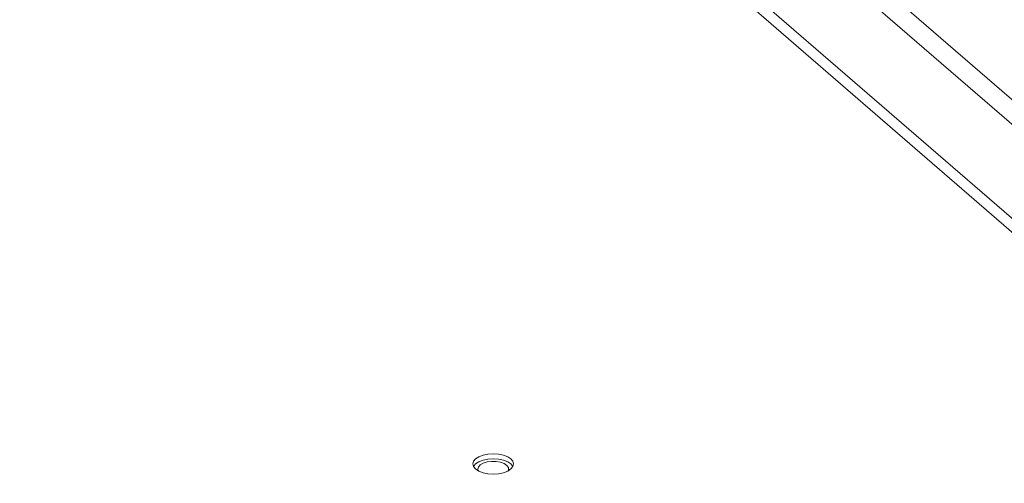
# Model space of a CAD drawing. Extents: x 19.1 to 29.8, y 0.6 to 8.7.
# Drawn here: x 24.2 to 24.3, y 7.3 to 7.3 of the extents above; entities that cross this region are included whole.
import ezdxf

# ---------------------------------------------------------------- set-up
doc = ezdxf.new("R2010")
doc.units = 0
doc.header["$MEASUREMENT"] = 0
doc.layers.get('0').update_dxf_attribs({"linetype": 'CONTINUOUS'})
doc.layers.add('D7', color=7, linetype='CONTINUOUS')

# ---------------------------------------------------------------- blocks, each defined once
blk = doc.blocks.new('A$C60CC3D77')
at = {"color": 7, "linetype": 'Continuous', "lineweight": 15}
for p, q in [((4.38494124608669, 4.081772945047621), (4.613201664037732, 3.884093624423567)), ((4.6103129496544, 3.882342245787934), (4.382967393377555, 4.079229272961189)), ((4.596363704646102, 3.878315422699909), (4.382967393377555, 4.063122049332364)), ((4.381869178270364, 4.061706824012102), (4.594314402397572, 3.877723863005247))]:
    blk.add_line(p, q, dxfattribs=at)
at = {"color": 7, "linetype": 'Continuous', "lineweight": 15, "flags": 128}
for points in [[(4.376810152257043, 3.947053609323655), (4.376691182257844, 3.946601771750586), (4.376810151469954, 3.946149932398516), (4.377158958719434, 3.945728888732141), (4.377713834036406, 3.945367320339011), (4.378436958145002, 3.945089885482995), (4.379279048777917, 3.94491548221726), (4.380182723924065, 3.944855997217658), (4.381086400148369, 3.944915483971318), (4.381928494256158, 3.945089886688372), (4.382651615676963, 3.945367322774707), (4.383206487868833, 3.945728882681397), (4.38355529440031, 3.946149927997862), (4.383674264399509, 3.94660176557093), (4.383555295187392, 3.947053604923003), (4.383206478018565, 3.947474657179784), (4.382651612620947, 3.947836216982505), (4.381928488512351, 3.94811365183852), (4.381086397879429, 3.948288055104257), (4.380182722733281, 3.948347540103859), (4.379279046508984, 3.948288053350197), (4.378436952401195, 3.948113650633143), (4.37771383098039, 3.947836214546809), (4.377158958788513, 3.947474654640118), (4.376810152257043, 3.947053609323655)], [(4.383562669822346, 3.94616392331754), (4.383555295187392, 3.946177932959428), (4.383206478018565, 3.946598985216209), (4.382651612620947, 3.94696054501893), (4.381928488512351, 3.947237979874949), (4.381086397879429, 3.947412383140684), (4.380182722733281, 3.947471868140285), (4.379279046508984, 3.947412381386624), (4.378436952401195, 3.94723797866957), (4.37771383098039, 3.946960542583236), (4.377158958788513, 3.946598982676546), (4.376810152257043, 3.946177937360082)], [(4.37763491879673, 3.946067439595955), (4.377949338752039, 3.946427760409186), (4.378462198815427, 3.946725741634197), (4.379127931774292, 3.946934896834499), (4.379887396272537, 3.947036641459132), (4.380673091093648, 3.947021946976921), (4.381415218307993, 3.946892106122787), (4.382047843124582, 3.946658655565329), (4.382514732483173, 3.94634234679388), (4.382774413629917, 3.945971284778535), (4.382803810458689, 3.945578438442887), (4.382746853249841, 3.945416829849471)], [(4.37761859459706, 3.945416831510107), (4.377546889357049, 3.94567678638944), (4.37763491879673, 3.946067439595955)]]:
    blk.add_lwpolyline(points, dxfattribs=at)
at = {"color": 7, "linetype": 'Continuous', "lineweight": 15}
for points, knots in [([(4.676967290161173, 4.37083601978115), (4.381144537489646, 4.285412254843617), (3.755677533625189, 4.104764874439155), (2.80035345530564, 3.829001522097297), (2.127113022520675, 3.634684866832814), (1.769703740281066, 3.53150124729463), (1.7277911803424, 3.519400925129986), (1.685194126808511, 3.507102732876188), (1.641872299108101, 3.494594991067418), (1.597826171213811, 3.481877752368167), (1.556874227973736, 3.470053514453799), (1.519360307123293, 3.459221443557455), (1.485745118602836, 3.449515191952104), (1.45262525631064, 3.439950757275149), (1.427169610013507, 3.432604777018636), (1.409198780324253, 3.427420608195451), (1.3985966728481, 3.424361459487272), (1.38815423188791, 3.421343711904742), (1.377881514487719, 3.418380043519509), (1.367718445358804, 3.4154112470919), (1.357006823402443, 3.412913370132024), (1.345779481764069, 3.410830124304752), (1.334067246563208, 3.409213032416208), (1.321974506596106, 3.408079628889485), (1.30962802702075, 3.407470411788061), (1.29719678557116, 3.407397238335658), (1.284859158171422, 3.407867528641015), (1.272775253704609, 3.408859240138032), (1.261078355884791, 3.410342362408288), (1.249890005262145, 3.412275970330056), (1.239306015681052, 3.414600689001055), (1.229412361055338, 3.417265993986849), (1.220260549262335, 3.42020587697499), (1.211878152376713, 3.423362985272579), (1.204282189509001, 3.426694302883147), (1.197343801227589, 3.430210876985031), (1.190978558809761, 3.433950730672509), (1.185004584198467, 3.438013811501023), (1.179481375123643, 3.442507502407716), (1.174005902398349, 3.4474088495042), (1.167997326903262, 3.452605956568316), (1.161618673197069, 3.458146741206843), (1.154861578654433, 3.463997895891762), (1.14803240873367, 3.469925387205924), (1.141153863419269, 3.475899191823107), (1.134240914175152, 3.481903216625966), (1.127046250350908, 3.48814544973067), (1.119657590038173, 3.494545482785982), (1.112320837084596, 3.500897415167694), (1.105288054594645, 3.506988500685544), (1.098925764718871, 3.512504827536489), (1.093207224298883, 3.51747071654172), (1.088103619815538, 3.521910363263293), (1.083370713868629, 3.526028158059136), (1.07901082796818, 3.529817689146032), (1.075023439170813, 3.533276010125331), (1.071411293419256, 3.536402696539557), (1.068213507864609, 3.539155709969279), (1.065666494582352, 3.541358983122439), (1.063764557166472, 3.543129319687695), (1.062311321224382, 3.544532282001677), (1.060825457503324, 3.546018329447737), (1.059065047332407, 3.547849412311024), (1.056957938475694, 3.550145649391395), (1.054499584599885, 3.552970672525744), (1.05168707579741, 3.556401213939182), (1.04861340848991, 3.560402035654651), (1.045268501690245, 3.565057646376317), (1.041667703481593, 3.570432586621529), (1.03774508833213, 3.576752126292568), (1.033539622922511, 3.584100779484309), (1.02938125335697, 3.59202732781247), (1.025338482549817, 3.600429618964627), (1.021465400629854, 3.609179596903402), (1.01759775602504, 3.618739879876268), (1.013815028682124, 3.629078064667), (1.010195561428834, 3.640121468769303), (1.006831434195906, 3.651771356908004), (1.003810543036337, 3.663896139631733), (1.001214503261828, 3.676348542927856), (0.9993074065988381, 3.687892458096616), (0.9979823370148075, 3.698400579714839), (0.9971351841182461, 3.707815176696506), (0.9966232471961476, 3.717123219560367), (0.9965272848452464, 3.728160310903576), (0.9965763343095588, 3.741325122009634), (0.996548504118838, 3.757005704625236), (0.9965466239430896, 3.773334279105768), (0.996547185165678, 3.79029674941291), (0.9965509529155945, 3.801807806235356), (0.9965528710786451, 3.807668090037865)], [0.4095491951059294, 0.4095491951059294, 0.4095491951059294, 0.4095491951059294, 0.5415009845962029, 0.6885607830096747, 0.8356059434747546, 0.8417412436033018, 0.8479668121620071, 0.8543007030608246, 0.8607428707202905, 0.8672932733052008, 0.8739518736528543, 0.8790147707724828, 0.884032891608012, 0.8889504412482067, 0.8937905293314231, 0.8953858122030138, 0.8969636690822176, 0.8985181135716799, 0.9000435315829126, 0.9015443125435981, 0.9030607818364934, 0.9046007092195264, 0.9061637169302307, 0.907747012545298, 0.9093462673518187, 0.9109490896818899, 0.9125424749888178, 0.9141200922484791, 0.9156758237807531, 0.9172033397815261, 0.9186966338976029, 0.9201500294056062, 0.9215588939054893, 0.9229194953470456, 0.9242315999003898, 0.925497421412905, 0.9267795087499978, 0.9280823177842504, 0.9294550051205119, 0.930918139775009, 0.9324873254755418, 0.9341576911727882, 0.9359210336749609, 0.9377689111592039, 0.9395001062546394, 0.9413010079445072, 0.9431738638194345, 0.9451202750447584, 0.9470649836423393, 0.9488925516870097, 0.9506008979863759, 0.9520220371333908, 0.9533477179767249, 0.9545769756440736, 0.955709240544616, 0.9567444505056409, 0.9576829268455298, 0.9585245926091732, 0.9592313883831862, 0.9596798078468194, 0.960035785398595, 0.9604196079472903, 0.9608941798275114, 0.9614610288927808, 0.9621220584642244, 0.9628797050657181, 0.9637394256456365, 0.9646285549460275, 0.9656259819702314, 0.9667346211946056, 0.9679566049938866, 0.9692935237340664, 0.9704961942042288, 0.9717787279740701, 0.9731389312588602, 0.9745726925468462, 0.9760743884957552, 0.9776366293901504, 0.9792506173142714, 0.9809077009101348, 0.982601554531227, 0.9838936163440729, 0.985201748840326, 0.9865251525824105, 0.9878632418292554, 0.9900874239633223, 0.9924212559901706, 0.9948536188487692, 0.9973799752214519, 1, 1, 1, 1]), ([(0.9716508823724155, 3.807606474461386), (0.9716528593342986, 3.800772978476754), (0.9716567142072172, 3.787448362272785), (0.9716608424677062, 3.767980034953903), (0.9716402274781686, 3.749534039247328), (0.9716605802297948, 3.734735226255452), (0.971616636144784, 3.723374648461521), (0.9718033010579639, 3.714888875074585), (0.9723079350526618, 3.706236343592231), (0.9731726249285764, 3.696516731027366), (0.9745006963685263, 3.68578822810311), (0.9763672130425114, 3.674178791876008), (0.9785912248531368, 3.662851282553655), (0.9811056533764315, 3.651946536753155), (0.9838381674832917, 3.641573781638018), (0.986721992167304, 3.631813222033442), (0.9896884635910261, 3.622717913897562), (0.9926744320368961, 3.614320090672072), (0.9957987914780873, 3.606187074767039), (0.9990103630006395, 3.598435108699936), (1.002246499891953, 3.591167101610093), (1.005241186621127, 3.584851978133878), (1.008066468922109, 3.579214996684797), (1.011657993155751, 3.572405933152554), (1.016261613118004, 3.56428896984443), (1.022016375848228, 3.555080800736931), (1.027226100392419, 3.547556725611607), (1.031749210485643, 3.541557744857482), (1.03540841652913, 3.537019192088636), (1.038881997733739, 3.532997004013147), (1.042024448397424, 3.529589389783046), (1.044769799458681, 3.526789037324207), (1.047171587860088, 3.524472791152995), (1.049422153825482, 3.522411290346769), (1.051726377817182, 3.520414155825925), (1.054565130244477, 3.517940890818915), (1.058004286712638, 3.514960477355883), (1.062096283722674, 3.511421451678562), (1.067644903453818, 3.506633300603589), (1.074632642407934, 3.500611499969665), (1.083038060544773, 3.493352072037005), (1.091765798183065, 3.485795523585457), (1.100827558816682, 3.477941804310893), (1.11023189828893, 3.46979188061464), (1.119983589790678, 3.461356937218465), (1.130014590511408, 3.452691102362442), (1.138985416158135, 3.44493390028731), (1.146718529476921, 3.438235066006426), (1.153121977245945, 3.432680507755776), (1.159422822957907, 3.427271602528162), (1.165521221214547, 3.421917061261404), (1.172088859378825, 3.416741723012596), (1.179493482579943, 3.411862130284536), (1.187553402987902, 3.407281073785702), (1.196161584080244, 3.403066542741435), (1.20516981905714, 3.399257936369199), (1.214452239512937, 3.395887334698619), (1.223873051754701, 3.392958289711702), (1.233437027474032, 3.390426536026961), (1.243299325805133, 3.388235430952324), (1.253646487373722, 3.386351765487746), (1.264558648160246, 3.384796198751255), (1.275974599778209, 3.383615556611426), (1.287811913363633, 3.382844588507506), (1.299974524059522, 3.382526292073852), (1.312347769274687, 3.382689098305292), (1.324806665363241, 3.383351039298116), (1.337753022516949, 3.384579885257253), (1.35099993538654, 3.386446860946554), (1.364317576618419, 3.388994949929177), (1.377008653590025, 3.392136840247019), (1.389154093677774, 3.395737705303329), (1.405546119636398, 3.400430592547409), (1.426081852217919, 3.406378183448759), (1.457207287806895, 3.415359916818408), (1.49465049382033, 3.426166429429582), (1.540957737997957, 3.439530129062804), (1.589470980001778, 3.453531907643118), (1.640126600074524, 3.46815238444535), (1.703195408533375, 3.486356074342218), (1.77861375558313, 3.508125027515144), (1.866310294139929, 3.533439066862352), (2.0792786368675, 3.594915808847238), (2.53937301870539, 3.727742299841633), (3.454635625644215, 3.992009111027013), (4.215335971282329, 4.211503291350517), (4.699579166869412, 4.35125356012456)], [0, 0, 0, 0, 0.00304521998484238, 0.005937866597994648, 0.008679152682033547, 0.01128010710210848, 0.01253244931317728, 0.01376554600779947, 0.01499620144192136, 0.01621873577209635, 0.0178252299103136, 0.01939184389482545, 0.02090707263317226, 0.02236120163174762, 0.02374700154567804, 0.0250602953654008, 0.02629752893235089, 0.02745595697185716, 0.02853364280528703, 0.02971831429709405, 0.03078339291419046, 0.03172808834777043, 0.03256129308625071, 0.0333808374299629, 0.03494169714206079, 0.03653690145556034, 0.0381573714853771, 0.03912038339894644, 0.04008587140758522, 0.04098554727051976, 0.0417737987628811, 0.04246652850375161, 0.04305287759149141, 0.04357450227819215, 0.04415039599501629, 0.04479186540818828, 0.04573033382658843, 0.0467795467673927, 0.04793783478046406, 0.05002186446800598, 0.05218275889072761, 0.05442354181821368, 0.0567457773018698, 0.05915136749318266, 0.06164217928322399, 0.06421510707121694, 0.06682330276625464, 0.06850211515437782, 0.07013410173782361, 0.0717278010362614, 0.07328968292992347, 0.07484574525796878, 0.07641272243447075, 0.07797469398302705, 0.07951709874528375, 0.0810275879785396, 0.08249662621748306, 0.0839173352766101, 0.08528602185538765, 0.08665320039496133, 0.08806773800435093, 0.08952719332024522, 0.09102839812922832, 0.09256720484500279, 0.09413824186631477, 0.0957357481582228, 0.09735355620617636, 0.09898466560655066, 0.1008340961481883, 0.1026773713784534, 0.1044998501609315, 0.1063105065755299, 0.1081417577928523, 0.1118082700656797, 0.1154848680774975, 0.1220363552389965, 0.1285258671856609, 0.1361632717279758, 0.1437047087598473, 0.151156190547133, 0.1643466267932525, 0.1774066272946318, 0.1903457232773721, 0.2595187267847635, 0.3830237871696446, 0.5994022728870527, 0.5994022728870527, 0.5994022728870527, 0.5994022728870527])]:
    blk.add_open_spline(points, degree=3, knots=knots, dxfattribs=at)

msp = doc.modelspace()

# ---------------------------------------------------------------- block references
at = {"layer": 'D7', "color": 7, "linetype": 'Continuous'}
msp.add_blockref('A$C60CC3D77', (19.85481654268606, 3.327034648387453), dxfattribs=at)

doc.saveas('drawing.dxf')
